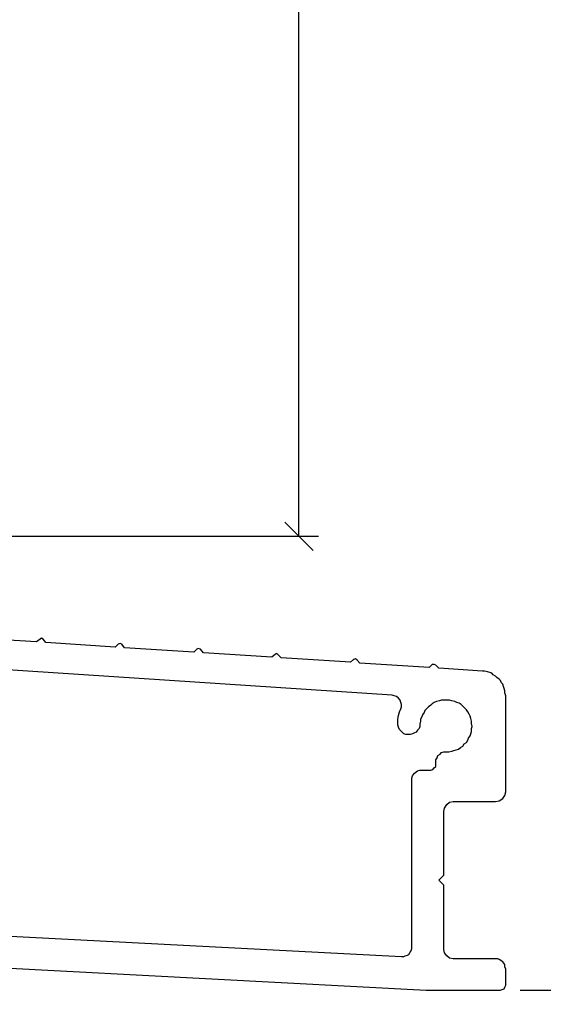
# Model space of a CAD drawing. Units: millimetres. Extents: x 43398.5 to 43445.8, y 42667.8 to 42696.4.
# Drawn here: x 43410.2 to 43411.9, y 42672.5 to 42675.7 of the extents above; entities that cross this region are included whole.
import ezdxf

# ---------------------------------------------------------------- set-up
doc = ezdxf.new("R2010")
doc.units = ezdxf.units.MM
doc.styles.get("Standard").update_dxf_attribs({"font": 'arial.ttf'})
doc.dimstyles.new('0000021A90BDCD68', dxfattribs={"dimtxt": 0.2, "dimasz": 0.09, "dimexe": 0.062, "dimexo": 0.0625, "dimgap": 0.025, "dimtad": 0, "dimtih": 1, "dimtoh": 1, "dimdec": 4, "dimzin": 0, "dimdsep": 46, "dimlunit": 5, "dimtxsty": 'Standard', "dimblk": 'OBLIQUE', "dimcen": 0, "dimclrd": 256, "dimclre": 256, "dimclrt": 256, "dimadec": 0, "dimazin": 0, "dimtfac": 1, "dimtdec": 4, "dimtofl": 0, "dimtmove": 0, "dimatfit": 3, "dimldrblk": 'ARCHTICK', "dimfxl": 0, "dimfrac": 1, "dimtolj": 1, "dimtzin": 0, "dimlwd": -1, "dimlwe": -1, "dimarcsym": 0})

# ---------------------------------------------------------------- blocks, each defined once
blk = doc.blocks.new('_Oblique')
at = {"color": 0, "linetype": 'ByBlock', "lineweight": -2}
blk.add_line((-0.5, -0.5), (0.5, 0.5), dxfattribs=at)
blk = doc.blocks.new('*D78')
at = {"transparency": 16777216}
for p, q in [((43409.3208, 42681.3891), (43411.1628, 42681.3891)), ((43411.1008, 42681.3891), (43411.1008, 42677.9309)), ((43411.1008, 42674.0141), (43411.1008, 42677.4723)), ((43409.5388, 42674.0141), (43411.1628, 42674.0141))]:
    blk.add_line(p, q, dxfattribs=at)
at = {"layer": 'Defpoints', "color": 0, "transparency": 16777216}
for p in [(43409.2583, 42681.3891), (43409.4763, 42674.0141), (43411.1008, 42674.0141)]:
    blk.add_point(p, dxfattribs=at)
at = {"transparency": 16777216, "xscale": 0.09, "yscale": 0.09, "zscale": 0.09}
for p, rotation in [((43411.1008, 42681.3891), 90), ((43411.1008, 42674.0141), 270)]:
    blk.add_blockref('_Oblique', p, dxfattribs=dict(at, rotation=rotation))
at = {"transparency": 16777216, "insert": (43411.1008, 42677.7016), "char_height": 0.2, "attachment_point": 5}
blk.add_mtext('\\A1;7{\\H1x;\\S3#8;}"', dxfattribs=at)
blk = doc.blocks.new('_ArchTick')
at = {"color": 0, "linetype": 'ByBlock', "const_width": 0.15}
blk.add_lwpolyline([(-0.5, -0.5), (0.5, 0.5)], dxfattribs=at)
blk = doc.blocks.new('*D70')
at = {"transparency": 16777216}
for p, q in [((43409.3208, 42681.3891), (43412.5704, 42681.3891)), ((43412.5084, 42681.3891), (43412.5084, 42677.2114)), ((43412.5084, 42672.5716), (43412.5084, 42676.7494)), ((43411.8042, 42672.5716), (43412.5704, 42672.5716))]:
    blk.add_line(p, q, dxfattribs=at)
at = {"layer": 'Defpoints', "color": 0, "transparency": 16777216}
for p in [(43409.2583, 42681.3891), (43411.7417, 42672.5716), (43412.5084, 42672.5716)]:
    blk.add_point(p, dxfattribs=at)
at = {"transparency": 16777216, "xscale": 0.09, "yscale": 0.09, "zscale": 0.09}
for p, rotation in [((43412.5084, 42681.3891), 90), ((43412.5084, 42672.5716), 270)]:
    blk.add_blockref('_Oblique', p, dxfattribs=dict(at, rotation=rotation))
at = {"transparency": 16777216, "insert": (43412.5084, 42676.9804), "char_height": 0.2, "attachment_point": 5}
blk.add_mtext('\\A1;8{\\H1x;\\S13#16;}"', dxfattribs=at)

msp = doc.modelspace()

# ---------------------------------------------------------------- linework, layer by layer
at = {"color": 0}
for p, q in [((43410.26671, 42673.67842), (43410.12084, 42673.68768)), ((43410.27829, 42673.68768), (43410.26671, 42673.67842)), ((43410.28292, 42673.69), (43410.27829, 42673.68768)), ((43410.28755, 42673.68768), (43410.28292, 42673.69)), ((43410.29681, 42673.67611), (43410.28755, 42673.68768)), ((43410.51678, 42673.66221), (43410.29681, 42673.67611)), ((43410.52604, 42673.67147), (43410.51678, 42673.66221)), ((43410.53299, 42673.67379), (43410.52604, 42673.67147)), ((43410.53762, 42673.67147), (43410.53299, 42673.67379)), ((43410.54688, 42673.6599), (43410.53762, 42673.67147)), ((43410.76685, 42673.646), (43410.54688, 42673.6599)), ((43410.77611, 42673.65527), (43410.76685, 42673.646)), ((43410.78074, 42673.65758), (43410.77611, 42673.65527)), ((43410.78769, 42673.65527), (43410.78074, 42673.65758)), ((43410.79695, 42673.64369), (43410.78769, 42673.65527)), ((43411.01461, 42673.6298), (43410.79695, 42673.64369)), ((43411.02618, 42673.63906), (43411.01461, 42673.6298)), ((43411.03081, 42673.64137), (43411.02618, 42673.63906)), ((43411.03544, 42673.63674), (43411.03081, 42673.64137)), ((43411.04471, 42673.62748), (43411.03544, 42673.63674)), ((43411.39666, 42673.50939), (43409.84993, 42673.61127)), ((43411.26468, 42673.61359), (43411.04471, 42673.62748)), ((43411.27394, 42673.62285), (43411.26468, 42673.61359)), ((43411.28088, 42673.62517), (43411.27394, 42673.62285)), ((43411.28551, 42673.62053), (43411.28088, 42673.62517)), ((43411.29478, 42673.61127), (43411.28551, 42673.62053)), ((43411.51474, 42673.59738), (43411.29478, 42673.61127)), ((43411.52401, 42673.60664), (43411.51474, 42673.59738)), ((43411.53095, 42673.60664), (43411.52401, 42673.60664)), ((43411.53558, 42673.60433), (43411.53095, 42673.60664)), ((43411.54485, 42673.59506), (43411.53558, 42673.60433)), ((43411.68377, 42673.5858), (43411.54485, 42673.59506)), ((43411.69072, 42673.5858), (43411.68377, 42673.5858)), ((43411.69998, 42673.58349), (43411.69072, 42673.5858)), ((43411.70693, 42673.58117), (43411.69998, 42673.58349)), ((43411.71387, 42673.57886), (43411.70693, 42673.58117)), ((43411.7185, 42673.57423), (43411.71387, 42673.57886)), ((43411.72545, 42673.56959), (43411.7185, 42673.57423)), ((43411.73008, 42673.56496), (43411.72545, 42673.56959)), ((43411.73703, 42673.56033), (43411.73008, 42673.56496)), ((43411.74166, 42673.5557), (43411.73703, 42673.56033)), ((43411.74397, 42673.54876), (43411.74166, 42673.5557)), ((43411.74861, 42673.54412), (43411.74397, 42673.54876)), ((43411.75092, 42673.53718), (43411.74861, 42673.54412)), ((43411.4036, 42673.50708), (43411.39666, 42673.50939)), ((43411.41055, 42673.50476), (43411.4036, 42673.50708)), ((43411.75324, 42673.53023), (43411.75092, 42673.53718)), ((43411.75555, 42673.52329), (43411.75324, 42673.53023)), ((43411.75555, 42673.51634), (43411.75555, 42673.52329)), ((43411.75787, 42673.50708), (43411.75555, 42673.51634)), ((43411.75787, 42673.20144), (43411.75787, 42673.50708)), ((43411.4175, 42673.50013), (43411.41055, 42673.50476)), ((43411.42213, 42673.49318), (43411.4175, 42673.50013)), ((43411.42444, 42673.48624), (43411.42213, 42673.49318)), ((43411.42676, 42673.47929), (43411.42444, 42673.48624)), ((43411.42676, 42673.47235), (43411.42676, 42673.47929)), ((43411.51938, 42673.47698), (43411.51243, 42673.47235)), ((43411.52401, 42673.48161), (43411.51938, 42673.47698)), ((43411.53095, 42673.48624), (43411.52401, 42673.48161)), ((43411.5379, 42673.48855), (43411.53095, 42673.48624)), ((43411.54716, 42673.49087), (43411.5379, 42673.48855)), ((43411.55411, 42673.49318), (43411.54716, 42673.49087)), ((43411.56337, 42673.49318), (43411.55411, 42673.49318)), ((43411.57032, 42673.49318), (43411.56337, 42673.49318)), ((43411.57958, 42673.49318), (43411.57032, 42673.49318)), ((43411.58652, 42673.49087), (43411.57958, 42673.49318)), ((43411.59579, 42673.48855), (43411.58652, 42673.49087)), ((43411.60273, 42673.48624), (43411.59579, 42673.48855)), ((43411.60968, 42673.48392), (43411.60273, 42673.48624)), ((43411.61662, 42673.47929), (43411.60968, 42673.48392)), ((43411.62126, 42673.47466), (43411.61662, 42673.47929)), ((43411.41518, 42673.43298), (43411.4175, 42673.44456)), ((43411.4175, 42673.44456), (43411.41981, 42673.45614)), ((43411.41981, 42673.45614), (43411.42444, 42673.4654)), ((43411.42444, 42673.4654), (43411.42676, 42673.47235)), ((43411.49391, 42673.44688), (43411.49159, 42673.43993)), ((43411.49854, 42673.45382), (43411.49391, 42673.44688)), ((43411.50085, 42673.46077), (43411.49854, 42673.45382)), ((43411.5078, 42673.46771), (43411.50085, 42673.46077)), ((43411.51243, 42673.47235), (43411.5078, 42673.46771)), ((43411.6282, 42673.46771), (43411.62126, 42673.47466)), ((43411.63283, 42673.46308), (43411.6282, 42673.46771)), ((43411.63746, 42673.45614), (43411.63283, 42673.46308)), ((43411.64209, 42673.44919), (43411.63746, 42673.45614)), ((43411.64441, 42673.44224), (43411.64209, 42673.44919)), ((43411.41518, 42673.42141), (43411.41518, 42673.43298)), ((43411.41518, 42673.41446), (43411.41518, 42673.42141)), ((43411.4175, 42673.40751), (43411.41518, 42673.41446)), ((43411.48696, 42673.42604), (43411.48464, 42673.41677)), ((43411.48464, 42673.41677), (43411.48464, 42673.40983)), ((43411.49159, 42673.43993), (43411.48696, 42673.43298)), ((43411.48696, 42673.43298), (43411.48696, 42673.42604)), ((43411.64673, 42673.4353), (43411.64441, 42673.44224)), ((43411.64904, 42673.42604), (43411.64673, 42673.4353)), ((43411.64904, 42673.41909), (43411.64904, 42673.42604)), ((43411.65136, 42673.40983), (43411.64904, 42673.41909)), ((43411.41981, 42673.40057), (43411.4175, 42673.40751)), ((43411.42444, 42673.39594), (43411.41981, 42673.40057)), ((43411.42907, 42673.3913), (43411.42444, 42673.39594)), ((43411.4337, 42673.38667), (43411.42907, 42673.3913)), ((43411.44065, 42673.38436), (43411.4337, 42673.38667)), ((43411.4476, 42673.38436), (43411.44065, 42673.38436)), ((43411.45454, 42673.38436), (43411.4476, 42673.38436)), ((43411.46149, 42673.38667), (43411.45454, 42673.38436)), ((43411.46844, 42673.38899), (43411.46149, 42673.38667)), ((43411.47307, 42673.3913), (43411.46844, 42673.38899)), ((43411.4777, 42673.39825), (43411.47307, 42673.3913)), ((43411.48233, 42673.40288), (43411.4777, 42673.39825)), ((43411.48464, 42673.40983), (43411.48233, 42673.40288)), ((43411.64441, 42673.37973), (43411.64673, 42673.38667)), ((43411.64673, 42673.38667), (43411.64904, 42673.39362)), ((43411.64904, 42673.40288), (43411.65136, 42673.40983)), ((43411.64904, 42673.39362), (43411.64904, 42673.40288)), ((43411.62126, 42673.34731), (43411.62589, 42673.35426)), ((43411.62589, 42673.35426), (43411.63283, 42673.35889)), ((43411.63283, 42673.35889), (43411.63746, 42673.36583)), ((43411.63746, 42673.36583), (43411.63978, 42673.37278)), ((43411.63978, 42673.37278), (43411.64441, 42673.37973)), ((43411.54253, 42673.31721), (43411.54948, 42673.32184)), ((43411.54948, 42673.32184), (43411.55411, 42673.32647)), ((43411.55411, 42673.32647), (43411.56105, 42673.32879)), ((43411.56105, 42673.32879), (43411.57032, 42673.32879)), ((43411.57032, 42673.32879), (43411.57726, 42673.32879)), ((43411.57726, 42673.32879), (43411.58652, 42673.3311)), ((43411.58652, 42673.3311), (43411.59347, 42673.33342)), ((43411.59347, 42673.33342), (43411.60042, 42673.33573)), ((43411.60042, 42673.33573), (43411.60736, 42673.33805)), ((43411.60736, 42673.33805), (43411.61431, 42673.34268)), ((43411.61431, 42673.34268), (43411.62126, 42673.34731)), ((43411.53558, 42673.30332), (43411.54021, 42673.31026)), ((43411.53558, 42673.29637), (43411.53558, 42673.30332)), ((43411.53558, 42673.28942), (43411.53558, 42673.29637)), ((43411.53558, 42673.28248), (43411.53558, 42673.28942)), ((43411.54021, 42673.31026), (43411.54253, 42673.31721)), ((43411.46149, 42673.25238), (43411.46844, 42673.26164)), ((43411.46844, 42673.26164), (43411.4777, 42673.26859)), ((43411.4777, 42673.26859), (43411.48464, 42673.2709)), ((43411.48464, 42673.2709), (43411.49159, 42673.2709)), ((43411.49159, 42673.2709), (43411.51938, 42673.2709)), ((43411.51938, 42673.2709), (43411.52632, 42673.27322)), ((43411.52632, 42673.27322), (43411.53095, 42673.27785)), ((43411.53095, 42673.27785), (43411.53558, 42673.28248)), ((43411.45917, 42673.24543), (43411.46149, 42673.25238)), ((43411.45917, 42673.2408), (43411.45917, 42673.24543)), ((43411.45917, 42672.70824), (43411.45917, 42673.2408)), ((43411.75555, 42673.18986), (43411.75787, 42673.20144)), ((43411.57032, 42673.16207), (43411.57958, 42673.16902)), ((43411.57958, 42673.16902), (43411.59115, 42673.17134)), ((43411.59115, 42673.17134), (43411.72545, 42673.17134)), ((43411.72545, 42673.17134), (43411.73703, 42673.17365)), ((43411.73703, 42673.17365), (43411.74861, 42673.1806)), ((43411.74861, 42673.1806), (43411.75555, 42673.18986)), ((43411.56105, 42673.13892), (43411.56337, 42673.1505)), ((43411.56105, 42672.93748), (43411.56105, 42673.13892)), ((43411.56337, 42673.1505), (43411.57032, 42673.16207)), ((43411.54485, 42672.92127), (43411.56105, 42672.93748)), ((43411.56105, 42672.90506), (43411.54485, 42672.92127)), ((43411.56105, 42672.7013), (43411.56105, 42672.90506)), ((43409.64617, 42672.77076), (43411.42676, 42672.67814)), ((43411.45454, 42672.69204), (43411.45686, 42672.69667)), ((43411.45686, 42672.69667), (43411.45917, 42672.70361)), ((43411.45917, 42672.70361), (43411.45917, 42672.70824)), ((43411.56337, 42672.68972), (43411.56105, 42672.7013)), ((43409.74805, 42672.66425), (43411.50548, 42672.57163)), ((43411.42676, 42672.67814), (43411.4337, 42672.67814)), ((43411.4337, 42672.67814), (43411.43833, 42672.68046)), ((43411.43833, 42672.68046), (43411.44528, 42672.68277)), ((43411.44528, 42672.68277), (43411.44991, 42672.68509)), ((43411.44991, 42672.68509), (43411.45454, 42672.69204)), ((43411.57032, 42672.68046), (43411.56337, 42672.68972)), ((43411.57958, 42672.67351), (43411.57032, 42672.68046)), ((43411.59115, 42672.6712), (43411.57958, 42672.67351)), ((43411.72545, 42672.6712), (43411.59115, 42672.6712)), ((43411.7324, 42672.6712), (43411.72545, 42672.6712)), ((43411.73703, 42672.66888), (43411.7324, 42672.6712)), ((43411.74861, 42672.66194), (43411.73703, 42672.66888)), ((43411.75555, 42672.65267), (43411.74861, 42672.66194)), ((43411.75555, 42672.64573), (43411.75555, 42672.65267)), ((43411.75787, 42672.63878), (43411.75555, 42672.64573)), ((43411.75787, 42672.58784), (43411.75787, 42672.63878)), ((43411.50548, 42672.57163), (43411.74166, 42672.57163)), ((43411.74166, 42672.57163), (43411.74629, 42672.57395)), ((43411.74629, 42672.57395), (43411.75324, 42672.57626)), ((43411.75324, 42672.57626), (43411.75555, 42672.58089)), ((43411.75555, 42672.58089), (43411.75787, 42672.58784))]:
    msp.add_line(p, q, dxfattribs=at)

# ---------------------------------------------------------------- dimensions: what is measured, and where the dimension line sits
for base, p2, picture, middle in [((43411.10075, 42674.01409), (43409.47633, 42674.01409), '*D78', (43411.10075, 42677.70159)), ((43412.50841, 42672.57163), (43411.74166, 42672.57163), '*D70', (43412.50841, 42676.98036))]:
    dim = msp.add_linear_dim(base=base, p1=(43409.25829, 42681.38909), p2=p2, angle=90, dimstyle='0000021A90BDCD68', override={"dimpost": '"', "dimfxl": 0.18}, dxfattribs=at)
    dim.commit()
    dim.dimension.update_dxf_attribs({"geometry": picture, "text_midpoint": middle})

doc.saveas('drawing.dxf')
